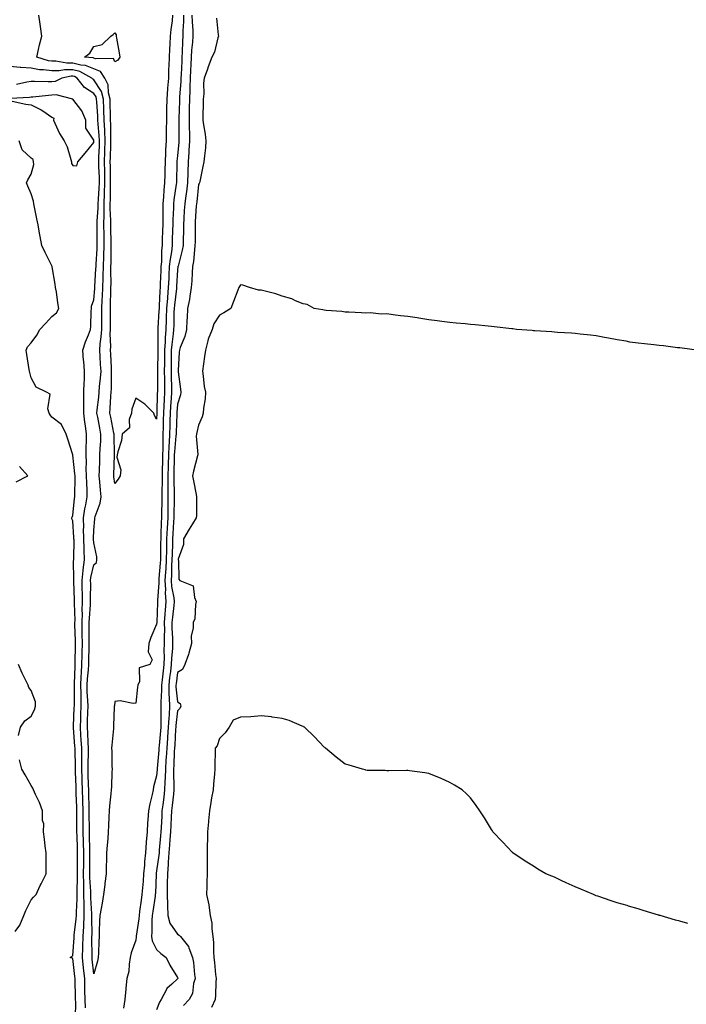
# Model space of a CAD drawing. Units: inches. Extents: x 981683 to 984323, y 7210778 to 7213418.
# Drawn here: x 983393 to 983711, y 7212330 to 7212800 of the extents above; entities that cross this region are included whole.
import ezdxf

# ---------------------------------------------------------------- set-up
doc = ezdxf.new("R2010")
doc.units = ezdxf.units.IN
doc.header["$MEASUREMENT"] = 0
doc.layers.add('Contour_98167210', color=7, linetype='Continuous', true_color=0x184707)

msp = doc.modelspace()

# ---------------------------------------------------------------- linework, layer by layer
at = {"layer": 'Contour_98167210'}
for points in [[(983438.05, 7212578.29, 3124), (983437.62, 7212581.49, 3124), (983437.57, 7212581.92, 3124), (983437.59, 7212582.37, 3124), (983437.96, 7212591.82, 3124), (983437.96, 7212592, 3124), (983437.72, 7212601.59, 3124), (983437.73, 7212601.92, 3124), (983437.65, 7212602.31, 3124), (983436.1, 7212609.97, 3124), (983435.73, 7212611.92, 3124), (983435.92, 7212614.05, 3124), (983436.22, 7212620.08, 3124), (983436.38, 7212621.92, 3124), (983436.48, 7212623.5, 3124), (983436.47, 7212630.34, 3124), (983436.56, 7212631.92, 3124), (983436.47, 7212633.5, 3124), (983436.14, 7212640.01, 3124), (983436.03, 7212641.92, 3124), (983436.15, 7212643.81, 3124), (983435.88, 7212649.75, 3124), (983436, 7212651.92, 3124), (983436, 7212653.97, 3124), (983435.97, 7212659.85, 3124), (983435.98, 7212661.92, 3124), (983436.07, 7212663.89, 3124), (983436.12, 7212669.99, 3124), (983436.2, 7212671.92, 3124), (983436.25, 7212673.72, 3124), (983436.19, 7212680.06, 3124), (983436.23, 7212681.92, 3124), (983436.29, 7212683.68, 3124), (983436.28, 7212690.14, 3124), (983436.33, 7212691.92, 3124), (983436.31, 7212693.66, 3124), (983436.13, 7212699.99, 3124), (983436.11, 7212701.92, 3124), (983436.13, 7212703.85, 3124), (983435.83, 7212709.69, 3124), (983435.85, 7212711.92, 3124), (983435.93, 7212714.03, 3124), (983435.93, 7212719.79, 3124), (983436, 7212721.92, 3124), (983435.96, 7212724.01, 3124), (983435.97, 7212729.85, 3124), (983435.92, 7212731.92, 3124), (983436, 7212733.97, 3124), (983436.16, 7212740.03, 3124), (983436.22, 7212741.92, 3124), (983436.13, 7212743.83, 3124), (983436.13, 7212749.99, 3124), (983436.02, 7212751.92, 3124), (983435.94, 7212754.03, 3124), (983435.91, 7212759.77, 3124), (983435.82, 7212761.92, 3124), (983435.01, 7212764.95, 3124), (983434.84, 7212768.72, 3124), (983433.26, 7212771.92, 3124), (983431.18, 7212775.06, 3124), (983428.05, 7212776.37, 3124), (983424.12, 7212777.99, 3124), (983421.82, 7212778.15, 3124), (983418.05, 7212779.09, 3124), (983415.2, 7212779.07, 3124), (983409.94, 7212780.03, 3124), (983408.05, 7212780.01, 3124), (983406.37, 7212780.24, 3124), (983400.86, 7212781.92, 3124), (983401.69, 7212785.55, 3124), (983402.06, 7212787.9, 3124), (983403.15, 7212791.92, 3124), (983402.64, 7212796.51, 3124), (983402.34, 7212797.62, 3124), (983401.7, 7212801.92, 3124)], [(983470.92, 7212801.92, 3125), (983470.95, 7212799.03, 3125), (983470.6, 7212794.46, 3125), (983470.62, 7212791.92, 3125), (983470.43, 7212789.54, 3125), (983470.26, 7212784.13, 3125), (983470.1, 7212781.92, 3125), (983470.01, 7212779.97, 3125), (983469.74, 7212773.62, 3125), (983469.67, 7212771.92, 3125), (983469.61, 7212770.36, 3125), (983469.04, 7212762.92, 3125), (983469, 7212761.92, 3125), (983468.98, 7212760.98, 3125), (983468.69, 7212752.56, 3125), (983468.68, 7212751.92, 3125), (983468.69, 7212751.28, 3125), (983468.69, 7212742.56, 3125), (983468.71, 7212741.92, 3125), (983468.67, 7212741.3, 3125), (983468.05, 7212734.77, 3125), (983467.77, 7212732.19, 3125), (983467.76, 7212731.92, 3125), (983467.75, 7212731.63, 3125), (983467.52, 7212722.45, 3125), (983467.51, 7212721.92, 3125), (983467.44, 7212721.31, 3125), (983466.24, 7212713.72, 3125), (983466.07, 7212711.92, 3125), (983466.04, 7212709.91, 3125), (983465.76, 7212704.21, 3125), (983465.73, 7212701.92, 3125), (983465.66, 7212699.54, 3125), (983465.52, 7212694.46, 3125), (983465.44, 7212691.92, 3125), (983465.11, 7212688.99, 3125), (983464.47, 7212685.51, 3125), (983464.11, 7212681.92, 3125), (983463.92, 7212677.78, 3125), (983463.82, 7212676.16, 3125), (983463.62, 7212671.92, 3125), (983463.23, 7212667.1, 3125), (983463.19, 7212666.78, 3125), (983462.82, 7212661.92, 3125), (983462.62, 7212657.35, 3125), (983462.56, 7212656.43, 3125), (983462.37, 7212651.92, 3125), (983462.06, 7212647.9, 3125), (983462.07, 7212645.94, 3125), (983461.82, 7212641.92, 3125), (983461.77, 7212638.19, 3125), (983461.74, 7212635.61, 3125), (983461.7, 7212631.92, 3125), (983461.75, 7212628.21, 3125), (983461.73, 7212625.59, 3125), (983461.79, 7212621.92, 3125), (983461.58, 7212618.38, 3125), (983461.49, 7212615.36, 3125), (983461.29, 7212611.92, 3125), (983461.2, 7212608.78, 3125), (983461.15, 7212605.01, 3125), (983461.06, 7212601.92, 3125), (983460.94, 7212599.03, 3125), (983461.02, 7212594.89, 3125), (983460.91, 7212591.92, 3125), (983460.83, 7212589.13, 3125), (983460.7, 7212584.56, 3125), (983460.62, 7212581.92, 3125), (983460.63, 7212579.34, 3125), (983460.5, 7212574.38, 3125), (983460.51, 7212571.92, 3125), (983460.48, 7212569.5, 3125), (983460.41, 7212564.28, 3125), (983460.37, 7212561.92, 3125), (983460.26, 7212559.71, 3125), (983460.1, 7212553.97, 3125), (983459.99, 7212551.92, 3125), (983459.95, 7212550.03, 3125), (983459.91, 7212543.78, 3125), (983459.87, 7212541.92, 3125), (983459.79, 7212540.18, 3125), (983459.08, 7212532.94, 3125), (983459.03, 7212531.92, 3125), (983459.08, 7212530.88, 3125), (983458.48, 7212522.35, 3125), (983458.51, 7212521.92, 3125), (983458.48, 7212521.49, 3125), (983458.09, 7212511.96, 3125), (983458.08, 7212511.92, 3125), (983458.08, 7212511.88, 3125), (983458.05, 7212511.08, 3125), (983455.29, 7212504.67, 3125), (983454.36, 7212501.92, 3125), (983453.96, 7212497.84, 3125), (983455.94, 7212494.03, 3125), (983454.84, 7212491.92, 3125), (983449.71, 7212490.26, 3125), (983449.92, 7212483.8, 3125), (983449.14, 7212481.92, 3125), (983448.89, 7212481.08, 3125), (983448.05, 7212473.38, 3125), (983446.82, 7212473.15, 3125), (983440.59, 7212474.46, 3125), (983438.05, 7212474.21, 3125), (983437.84, 7212472.13, 3125), (983437.8, 7212471.92, 3125), (983437.81, 7212471.67, 3125), (983437.43, 7212462.53, 3125), (983437.46, 7212461.92, 3125), (983437.39, 7212461.26, 3125), (983436.69, 7212453.27, 3125), (983436.54, 7212451.92, 3125), (983436.63, 7212450.49, 3125), (983436.65, 7212443.33, 3125), (983436.73, 7212441.92, 3125), (983436.63, 7212440.51, 3125), (983436.5, 7212433.48, 3125), (983436.37, 7212431.92, 3125), (983436.23, 7212430.1, 3125), (983435.61, 7212424.36, 3125), (983435.42, 7212421.92, 3125), (983435.28, 7212419.15, 3125), (983435.12, 7212414.85, 3125), (983434.95, 7212411.92, 3125), (983434.67, 7212408.54, 3125), (983434.38, 7212405.59, 3125), (983434.09, 7212401.92, 3125), (983434.03, 7212397.9, 3125), (983433.93, 7212396.04, 3125), (983433.88, 7212391.92, 3125), (983433.36, 7212387.23, 3125), (983433.33, 7212386.65, 3125), (983432.74, 7212381.92, 3125), (983432.07, 7212377.9, 3125), (983431.49, 7212375.36, 3125), (983430.84, 7212371.92, 3125), (983430.78, 7212369.19, 3125), (983430.6, 7212364.48, 3125), (983430.54, 7212361.92, 3125), (983430.44, 7212359.54, 3125), (983430.24, 7212354.11, 3125), (983430.14, 7212351.92, 3125), (983429.77, 7212350.2, 3125), (983428.05, 7212344.15, 3125)], [(983465.7, 7212801.92, 3124), (983465.4, 7212799.26, 3124), (983464.81, 7212795.16, 3124), (983464.48, 7212791.92, 3124), (983464.34, 7212788.21, 3124), (983464.2, 7212785.77, 3124), (983464.06, 7212781.92, 3124), (983463.9, 7212777.78, 3124), (983463.79, 7212776.18, 3124), (983463.64, 7212771.92, 3124), (983463.26, 7212767.13, 3124), (983463.22, 7212766.74, 3124), (983462.86, 7212761.92, 3124), (983462.79, 7212757.19, 3124), (983462.79, 7212756.67, 3124), (983462.71, 7212751.92, 3124), (983462.65, 7212747.33, 3124), (983462.63, 7212746.49, 3124), (983462.56, 7212741.92, 3124), (983462.34, 7212737.62, 3124), (983462.36, 7212736.22, 3124), (983462.15, 7212731.92, 3124), (983462.04, 7212727.92, 3124), (983461.99, 7212725.85, 3124), (983461.88, 7212721.92, 3124), (983461.51, 7212718.46, 3124), (983461.36, 7212715.22, 3124), (983461.04, 7212711.92, 3124), (983460.99, 7212708.99, 3124), (983461.03, 7212704.89, 3124), (983460.98, 7212701.92, 3124), (983460.89, 7212699.07, 3124), (983460.76, 7212694.63, 3124), (983460.69, 7212691.92, 3124), (983460.41, 7212689.56, 3124), (983460.31, 7212684.17, 3124), (983460.08, 7212681.92, 3124), (983459.99, 7212679.99, 3124), (983459.77, 7212673.64, 3124), (983459.69, 7212671.92, 3124), (983459.56, 7212670.4, 3124), (983459.32, 7212663.19, 3124), (983459.22, 7212661.92, 3124), (983459.17, 7212660.79, 3124), (983458.63, 7212652.49, 3124), (983458.6, 7212651.92, 3124), (983458.56, 7212651.41, 3124), (983458.62, 7212642.49, 3124), (983458.58, 7212641.92, 3124), (983458.58, 7212641.39, 3124), (983458.49, 7212632.35, 3124), (983458.48, 7212631.92, 3124), (983458.49, 7212631.49, 3124), (983458.39, 7212622.27, 3124), (983458.4, 7212621.92, 3124), (983458.38, 7212621.59, 3124), (983458.1, 7212611.96, 3124), (983458.1, 7212611.88, 3124), (983458.05, 7212609.07, 3124), (983456.98, 7212610.85, 3124), (983456.76, 7212611.92, 3124), (983452.37, 7212616.24, 3124), (983448.05, 7212619.01, 3124), (983446.13, 7212613.85, 3124), (983446.02, 7212611.92, 3124), (983444.97, 7212608.85, 3124), (983445.04, 7212604.93, 3124), (983441.64, 7212601.92, 3124), (983441.2, 7212598.78, 3124), (983439.54, 7212593.42, 3124), (983439.26, 7212591.92, 3124), (983439.05, 7212590.92, 3124), (983440.9, 7212584.77, 3124), (983440.66, 7212581.92, 3124), (983439.61, 7212580.36, 3124), (983438.05, 7212578.29, 3124)], [(983474.92, 7212801.92, 3126), (983474.95, 7212798.81, 3126), (983475.35, 7212794.62, 3126), (983475.38, 7212791.92, 3126), (983475.15, 7212789.03, 3126), (983474.71, 7212785.26, 3126), (983474.48, 7212781.92, 3126), (983474.31, 7212778.19, 3126), (983474.2, 7212775.77, 3126), (983474.03, 7212771.92, 3126), (983473.88, 7212767.74, 3126), (983473.88, 7212766.1, 3126), (983473.71, 7212761.92, 3126), (983473.64, 7212757.51, 3126), (983473.63, 7212756.33, 3126), (983473.54, 7212751.92, 3126), (983473.62, 7212747.49, 3126), (983473.67, 7212746.31, 3126), (983473.74, 7212741.92, 3126), (983473.47, 7212737.35, 3126), (983473.45, 7212736.53, 3126), (983473.16, 7212731.92, 3126), (983473, 7212726.98, 3126), (983472.99, 7212726.86, 3126), (983472.84, 7212721.92, 3126), (983472.29, 7212717.68, 3126), (983472, 7212715.87, 3126), (983471.46, 7212711.92, 3126), (983471.26, 7212708.7, 3126), (983471.06, 7212704.93, 3126), (983470.89, 7212701.92, 3126), (983470.84, 7212699.13, 3126), (983470.69, 7212694.56, 3126), (983470.65, 7212691.92, 3126), (983470.3, 7212689.67, 3126), (983468.26, 7212682.13, 3126), (983468.23, 7212681.92, 3126), (983468.21, 7212681.76, 3126), (983468.05, 7212680.32, 3126), (983467.57, 7212672.39, 3126), (983467.55, 7212671.92, 3126), (983467.5, 7212671.37, 3126), (983466.53, 7212663.44, 3126), (983466.41, 7212661.92, 3126), (983466.34, 7212660.2, 3126), (983466.2, 7212653.76, 3126), (983466.13, 7212651.92, 3126), (983465.97, 7212649.85, 3126), (983465.24, 7212644.73, 3126), (983465.06, 7212641.92, 3126), (983465.02, 7212638.89, 3126), (983464.95, 7212635.01, 3126), (983464.92, 7212631.92, 3126), (983464.96, 7212628.83, 3126), (983465.13, 7212624.85, 3126), (983465.17, 7212621.92, 3126), (983464.99, 7212618.85, 3126), (983464.68, 7212615.28, 3126), (983464.5, 7212611.92, 3126), (983464.39, 7212608.27, 3126), (983464.28, 7212605.69, 3126), (983464.17, 7212601.92, 3126), (983464.02, 7212597.88, 3126), (983463.85, 7212596.12, 3126), (983463.7, 7212591.92, 3126), (983463.58, 7212587.45, 3126), (983463.55, 7212586.41, 3126), (983463.43, 7212581.92, 3126), (983463.43, 7212577.31, 3126), (983463.46, 7212576.51, 3126), (983463.47, 7212571.92, 3126), (983463.4, 7212567.27, 3126), (983463.39, 7212566.57, 3126), (983463.33, 7212561.92, 3126), (983463.07, 7212556.94, 3126), (983463.07, 7212556.9, 3126), (983462.82, 7212551.92, 3126), (983462.71, 7212547.25, 3126), (983462.71, 7212546.57, 3126), (983462.6, 7212541.92, 3126), (983462.41, 7212537.56, 3126), (983462.26, 7212536.14, 3126), (983462.04, 7212531.92, 3126), (983462.27, 7212527.7, 3126), (983462.16, 7212526.02, 3126), (983462.44, 7212521.92, 3126), (983462.1, 7212517.86, 3126), (983462.02, 7212515.9, 3126), (983461.72, 7212511.92, 3126), (983461.74, 7212508.23, 3126), (983461.62, 7212505.49, 3126), (983461.64, 7212501.92, 3126), (983461.54, 7212498.44, 3126), (983461.62, 7212495.49, 3126), (983461.52, 7212491.92, 3126), (983461.15, 7212488.83, 3126), (983460.69, 7212484.56, 3126), (983460.37, 7212481.92, 3126), (983460.42, 7212479.54, 3126), (983460.05, 7212473.91, 3126), (983460.1, 7212471.92, 3126), (983459.99, 7212469.97, 3126), (983460.09, 7212463.97, 3126), (983460, 7212461.92, 3126), (983459.87, 7212460.1, 3126), (983459.24, 7212453.11, 3126), (983459.14, 7212451.92, 3126), (983459.09, 7212450.88, 3126), (983458.36, 7212442.23, 3126), (983458.34, 7212441.92, 3126), (983458.33, 7212441.63, 3126), (983458.05, 7212438.68, 3126), (983456.63, 7212433.35, 3126), (983456.43, 7212431.92, 3126), (983455.97, 7212429.83, 3126), (983454.73, 7212425.24, 3126), (983454.09, 7212421.92, 3126), (983453.85, 7212417.72, 3126), (983453.69, 7212416.28, 3126), (983453.48, 7212411.92, 3126), (983453.1, 7212406.96, 3126), (983453.08, 7212406.88, 3126), (983452.75, 7212401.92, 3126), (983452.26, 7212397.72, 3126), (983452.21, 7212396.08, 3126), (983451.79, 7212391.92, 3126), (983451.57, 7212388.4, 3126), (983451.25, 7212385.12, 3126), (983451.04, 7212381.92, 3126), (983450.67, 7212379.3, 3126), (983449.93, 7212373.8, 3126), (983449.66, 7212371.92, 3126), (983449.56, 7212370.42, 3126), (983448.26, 7212362.13, 3126), (983448.24, 7212361.92, 3126), (983448.27, 7212361.71, 3126), (983448.05, 7212360.14, 3126), (983445.87, 7212354.11, 3126), (983445.43, 7212351.92, 3126), (983444.86, 7212348.74, 3126), (983444.69, 7212345.28, 3126), (983443.85, 7212341.92, 3126), (983443.35, 7212337.23, 3126), (983443.26, 7212336.71, 3126), (983442.84, 7212331.92, 3126), (983442.23, 7212327.74, 3126)], [(983486.61, 7212800.49, 3127), (983487.37, 7212792.6, 3127), (983487.56, 7212791.92, 3127), (983487.27, 7212791.14, 3127), (983485.73, 7212784.24, 3127), (983484.37, 7212781.92, 3127), (983482.72, 7212777.25, 3127), (983482.34, 7212776.22, 3127), (983480.79, 7212771.92, 3127), (983480.5, 7212769.46, 3127), (983480.53, 7212764.4, 3127), (983480.3, 7212761.92, 3127), (983480.24, 7212759.73, 3127), (983480.11, 7212753.97, 3127), (983480.05, 7212751.92, 3127), (983480.36, 7212749.6, 3127), (983481.22, 7212745.1, 3127), (983481.61, 7212741.92, 3127), (983481.39, 7212738.58, 3127), (983480.86, 7212734.73, 3127), (983480.65, 7212731.92, 3127), (983480.19, 7212729.77, 3127), (983478.62, 7212722.49, 3127), (983478.5, 7212721.92, 3127), (983478.34, 7212721.63, 3127), (983478.05, 7212721.1, 3127), (983477.18, 7212712.78, 3127), (983477.06, 7212711.92, 3127), (983477.01, 7212710.87, 3127), (983476.53, 7212703.44, 3127), (983476.44, 7212701.92, 3127), (983476.41, 7212700.28, 3127), (983476.4, 7212693.56, 3127), (983476.37, 7212691.92, 3127), (983476.07, 7212689.95, 3127), (983475.69, 7212684.28, 3127), (983475.25, 7212681.92, 3127), (983475, 7212678.87, 3127), (983474.79, 7212675.18, 3127), (983474.51, 7212671.92, 3127), (983473.83, 7212667.7, 3127), (983473.7, 7212666.26, 3127), (983472.87, 7212661.92, 3127), (983472.57, 7212657.41, 3127), (983472.52, 7212656.39, 3127), (983472.24, 7212651.92, 3127), (983471.52, 7212648.46, 3127), (983469.35, 7212643.23, 3127), (983468.97, 7212641.92, 3127), (983468.89, 7212641.08, 3127), (983468.39, 7212632.25, 3127), (983468.36, 7212631.92, 3127), (983468.39, 7212631.57, 3127), (983469.5, 7212623.37, 3127), (983469.63, 7212621.92, 3127), (983469.38, 7212620.59, 3127), (983468.05, 7212616.16, 3127), (983467.72, 7212612.25, 3127), (983467.7, 7212611.92, 3127), (983467.69, 7212611.55, 3127), (983467.32, 7212602.66, 3127), (983467.3, 7212601.92, 3127), (983467.27, 7212601.14, 3127), (983466.55, 7212593.42, 3127), (983466.5, 7212591.92, 3127), (983466.45, 7212590.32, 3127), (983466.28, 7212583.7, 3127), (983466.23, 7212581.92, 3127), (983466.23, 7212580.1, 3127), (983466.42, 7212573.54, 3127), (983466.43, 7212571.92, 3127), (983466.4, 7212570.28, 3127), (983466.31, 7212563.66, 3127), (983466.28, 7212561.92, 3127), (983466.18, 7212560.06, 3127), (983465.75, 7212554.22, 3127), (983465.63, 7212551.92, 3127), (983465.58, 7212549.44, 3127), (983465.39, 7212544.58, 3127), (983465.34, 7212541.92, 3127), (983465.21, 7212539.07, 3127), (983465.21, 7212534.75, 3127), (983465.06, 7212531.92, 3127), (983465.22, 7212529.09, 3127), (983466.25, 7212523.72, 3127), (983466.38, 7212521.92, 3127), (983466.22, 7212520.1, 3127), (983465.55, 7212514.42, 3127), (983465.35, 7212511.92, 3127), (983465.37, 7212509.24, 3127), (983465.62, 7212504.36, 3127), (983465.63, 7212501.92, 3127), (983465.55, 7212499.42, 3127), (983465.13, 7212494.83, 3127), (983465.05, 7212491.92, 3127), (983464.63, 7212488.5, 3127), (983464.26, 7212485.71, 3127), (983463.81, 7212481.92, 3127), (983463.9, 7212477.76, 3127), (983464.1, 7212475.87, 3127), (983464.21, 7212471.92, 3127), (983464, 7212467.86, 3127), (983463.8, 7212466.18, 3127), (983463.6, 7212461.92, 3127), (983463.25, 7212457.12, 3127), (983463.23, 7212456.74, 3127), (983462.86, 7212451.92, 3127), (983462.59, 7212447.39, 3127), (983462.5, 7212446.37, 3127), (983462.23, 7212441.92, 3127), (983462.12, 7212437.86, 3127), (983461.92, 7212435.79, 3127), (983461.81, 7212431.92, 3127), (983461.42, 7212428.54, 3127), (983460.95, 7212424.83, 3127), (983460.61, 7212421.92, 3127), (983460.49, 7212419.48, 3127), (983460.2, 7212414.07, 3127), (983460.09, 7212411.92, 3127), (983459.93, 7212410.05, 3127), (983459.32, 7212403.19, 3127), (983459.21, 7212401.92, 3127), (983459.13, 7212400.83, 3127), (983458.05, 7212393.33, 3127), (983457.83, 7212392.13, 3127), (983457.81, 7212391.92, 3127), (983457.79, 7212391.67, 3127), (983457.43, 7212382.53, 3127), (983457.4, 7212381.92, 3127), (983457.29, 7212381.16, 3127), (983456.17, 7212373.8, 3127), (983455.91, 7212371.92, 3127), (983455.75, 7212369.62, 3127), (983455.79, 7212364.19, 3127), (983455.61, 7212361.92, 3127), (983455.92, 7212359.79, 3127), (983458.05, 7212355.79, 3127), (983460, 7212353.87, 3127), (983462.55, 7212351.92, 3127), (983464.42, 7212348.29, 3127), (983468.05, 7212342.39, 3127), (983468.14, 7212342.02, 3127), (983468.16, 7212341.92, 3127), (983468.13, 7212341.84, 3127), (983468.05, 7212341.72, 3127), (983465.23, 7212339.09, 3127), (983462.93, 7212337.04, 3127), (983462.8, 7212336.67, 3127), (983460.21, 7212331.92, 3127), (983459.46, 7212330.51, 3127), (983458.05, 7212326.9, 3127)], [(983428.05, 7212344.15, 3125), (983427.32, 7212351.18, 3125), (983427.24, 7212351.92, 3125), (983427.26, 7212352.72, 3125), (983427.14, 7212361, 3125), (983427.16, 7212361.92, 3125), (983427.22, 7212362.76, 3125), (983427.11, 7212370.98, 3125), (983427.16, 7212371.92, 3125), (983427.15, 7212372.82, 3125), (983426.59, 7212380.47, 3125), (983426.59, 7212381.92, 3125), (983426.57, 7212383.4, 3125), (983426.17, 7212390.05, 3125), (983426.15, 7212391.92, 3125), (983426.16, 7212393.81, 3125), (983426.19, 7212400.06, 3125), (983426.2, 7212401.92, 3125), (983426.17, 7212403.8, 3125), (983426.05, 7212409.93, 3125), (983426.01, 7212411.92, 3125), (983425.98, 7212413.99, 3125), (983425.85, 7212419.71, 3125), (983425.82, 7212421.92, 3125), (983425.77, 7212424.21, 3125), (983425.71, 7212429.58, 3125), (983425.65, 7212431.92, 3125), (983425.56, 7212434.42, 3125), (983425.37, 7212439.24, 3125), (983425.28, 7212441.92, 3125), (983425.29, 7212444.67, 3125), (983425.46, 7212449.34, 3125), (983425.47, 7212451.92, 3125), (983425.33, 7212454.65, 3125), (983425.13, 7212458.99, 3125), (983424.96, 7212461.92, 3125), (983425.07, 7212464.91, 3125), (983425.22, 7212469.09, 3125), (983425.33, 7212471.92, 3125), (983425.24, 7212474.73, 3125), (983424.94, 7212478.81, 3125), (983424.85, 7212481.92, 3125), (983425.02, 7212484.95, 3125), (983425.42, 7212489.3, 3125), (983425.59, 7212491.92, 3125), (983425.65, 7212494.32, 3125), (983425.79, 7212499.65, 3125), (983425.84, 7212501.92, 3125), (983425.81, 7212504.15, 3125), (983425.89, 7212509.77, 3125), (983425.86, 7212511.92, 3125), (983425.92, 7212514.05, 3125), (983426.45, 7212520.32, 3125), (983426.5, 7212521.92, 3125), (983426.47, 7212523.5, 3125), (983426.54, 7212530.42, 3125), (983426.51, 7212531.92, 3125), (983426.65, 7212533.33, 3125), (983428.05, 7212539.4, 3125), (983429.33, 7212540.63, 3125), (983429.55, 7212541.92, 3125), (983429.43, 7212543.31, 3125), (983428.05, 7212549.93, 3125), (983427.9, 7212551.78, 3125), (983427.9, 7212551.92, 3125), (983427.9, 7212552.08, 3125), (983428.05, 7212556.08, 3125), (983428.58, 7212561.39, 3125), (983428.58, 7212561.92, 3125), (983428.71, 7212562.58, 3125), (983431.13, 7212568.85, 3125), (983431.53, 7212571.92, 3125), (983431.19, 7212575.06, 3125), (983430.9, 7212579.07, 3125), (983430.61, 7212581.92, 3125), (983430.72, 7212584.58, 3125), (983430.88, 7212589.09, 3125), (983430.99, 7212591.92, 3125), (983431.07, 7212594.95, 3125), (983431.36, 7212598.6, 3125), (983431.45, 7212601.92, 3125), (983430.89, 7212604.77, 3125), (983429.9, 7212610.06, 3125), (983429.54, 7212611.92, 3125), (983429.69, 7212613.56, 3125), (983430.43, 7212619.54, 3125), (983430.63, 7212621.92, 3125), (983430.8, 7212624.67, 3125), (983431.29, 7212628.68, 3125), (983431.47, 7212631.92, 3125), (983431.29, 7212635.16, 3125), (983431.06, 7212638.91, 3125), (983430.89, 7212641.92, 3125), (983431.08, 7212644.95, 3125), (983431.61, 7212648.35, 3125), (983431.8, 7212651.92, 3125), (983431.8, 7212655.67, 3125), (983431.82, 7212658.15, 3125), (983431.83, 7212661.92, 3125), (983432.02, 7212665.88, 3125), (983432.19, 7212667.78, 3125), (983432.38, 7212671.92, 3125), (983432.49, 7212676.35, 3125), (983432.56, 7212677.41, 3125), (983432.67, 7212681.92, 3125), (983432.83, 7212686.71, 3125), (983432.85, 7212687.12, 3125), (983433.01, 7212691.92, 3125), (983432.95, 7212696.82, 3125), (983432.95, 7212697.02, 3125), (983432.89, 7212701.92, 3125), (983432.94, 7212706.82, 3125), (983432.96, 7212707.02, 3125), (983433, 7212711.92, 3125), (983433.2, 7212716.78, 3125), (983433.2, 7212717.06, 3125), (983433.37, 7212721.92, 3125), (983433.27, 7212726.71, 3125), (983433.27, 7212727.13, 3125), (983433.17, 7212731.92, 3125), (983433.33, 7212736.65, 3125), (983433.34, 7212737.21, 3125), (983433.51, 7212741.92, 3125), (983433.26, 7212746.71, 3125), (983433.26, 7212747.13, 3125), (983433, 7212751.92, 3125), (983432.83, 7212756.71, 3125), (983432.8, 7212757.17, 3125), (983432.61, 7212761.92, 3125), (983431.64, 7212765.51, 3125), (983428.05, 7212771.08, 3125), (983427.54, 7212771.41, 3125), (983427.14, 7212771.92, 3125), (983421.28, 7212775.14, 3125), (983418.05, 7212775.96, 3125), (983414.05, 7212775.92, 3125), (983411.53, 7212775.4, 3125), (983408.05, 7212775.34, 3125), (983404.05, 7212775.92, 3125), (983402.09, 7212775.96, 3125), (983398.05, 7212776.74, 3125), (983393.11, 7212776.98, 3125), (983392.92, 7212777.06, 3125), (983388.05, 7212777.53, 3125)], [(983424.04, 7212327.92, 3126), (983423.93, 7212331.92, 3126), (983423.82, 7212336.16, 3126), (983423.78, 7212337.64, 3126), (983423.67, 7212341.92, 3126), (983423.16, 7212346.82, 3126), (983423.14, 7212347, 3126), (983422.61, 7212351.92, 3126), (983422.73, 7212356.61, 3126), (983422.77, 7212357.19, 3126), (983422.88, 7212361.92, 3126), (983423.2, 7212366.76, 3126), (983423.2, 7212367.06, 3126), (983423.46, 7212371.92, 3126), (983423.42, 7212376.55, 3126), (983423.37, 7212377.25, 3126), (983423.33, 7212381.92, 3126), (983423.26, 7212386.72, 3126), (983423.24, 7212387.1, 3126), (983423.16, 7212391.92, 3126), (983423.19, 7212396.78, 3126), (983423.19, 7212397.06, 3126), (983423.22, 7212401.92, 3126), (983423.11, 7212406.86, 3126), (983423.11, 7212406.98, 3126), (983422.99, 7212411.92, 3126), (983422.94, 7212416.8, 3126), (983422.94, 7212417.04, 3126), (983422.88, 7212421.92, 3126), (983422.78, 7212426.65, 3126), (983422.76, 7212427.21, 3126), (983422.64, 7212431.92, 3126), (983422.48, 7212436.35, 3126), (983422.44, 7212437.53, 3126), (983422.29, 7212441.92, 3126), (983422.31, 7212446.18, 3126), (983422.26, 7212447.72, 3126), (983422.27, 7212451.92, 3126), (983422.04, 7212455.92, 3126), (983421.9, 7212458.07, 3126), (983421.67, 7212461.92, 3126), (983421.81, 7212465.69, 3126), (983421.91, 7212468.07, 3126), (983422.04, 7212471.92, 3126), (983421.93, 7212475.79, 3126), (983421.96, 7212478.01, 3126), (983421.84, 7212481.92, 3126), (983422.07, 7212485.94, 3126), (983422.12, 7212487.84, 3126), (983422.38, 7212491.92, 3126), (983422.48, 7212496.35, 3126), (983422.5, 7212497.47, 3126), (983422.6, 7212501.92, 3126), (983422.54, 7212506.41, 3126), (983422.5, 7212507.47, 3126), (983422.44, 7212511.92, 3126), (983422.56, 7212516.43, 3126), (983422.54, 7212517.43, 3126), (983422.67, 7212521.92, 3126), (983422.59, 7212526.47, 3126), (983422.55, 7212527.43, 3126), (983422.46, 7212531.92, 3126), (983422.95, 7212536.82, 3126), (983422.95, 7212537.02, 3126), (983423.58, 7212541.92, 3126), (983423.43, 7212546.55, 3126), (983423.37, 7212547.23, 3126), (983423.24, 7212551.92, 3126), (983423.18, 7212556.8, 3126), (983423.19, 7212557.06, 3126), (983423.12, 7212561.92, 3126), (983423.78, 7212566.2, 3126), (983424.23, 7212568.09, 3126), (983424.92, 7212571.92, 3126), (983424.84, 7212575.12, 3126), (983424.64, 7212578.52, 3126), (983424.57, 7212581.92, 3126), (983424.44, 7212585.53, 3126), (983424.53, 7212588.4, 3126), (983424.38, 7212591.92, 3126), (983424.37, 7212595.59, 3126), (983424.61, 7212598.48, 3126), (983424.6, 7212601.92, 3126), (983424.09, 7212605.88, 3126), (983423.73, 7212607.6, 3126), (983423.26, 7212611.92, 3126), (983423.26, 7212616.71, 3126), (983423.33, 7212617.19, 3126), (983423.33, 7212621.92, 3126), (983423.36, 7212626.61, 3126), (983423.56, 7212627.43, 3126), (983423.6, 7212631.92, 3126), (983423.23, 7212636.74, 3126), (983423.18, 7212637.06, 3126), (983422.86, 7212641.92, 3126), (983423.99, 7212645.98, 3126), (983425.51, 7212649.38, 3126), (983426.43, 7212651.92, 3126), (983426.6, 7212653.37, 3126), (983426.79, 7212660.65, 3126), (983426.92, 7212661.92, 3126), (983426.99, 7212662.97, 3126), (983428.05, 7212666.02, 3126), (983428.52, 7212671.45, 3126), (983428.54, 7212671.92, 3126), (983428.56, 7212672.43, 3126), (983429.08, 7212680.88, 3126), (983429.1, 7212681.92, 3126), (983429.13, 7212683.01, 3126), (983429.63, 7212690.34, 3126), (983429.68, 7212691.92, 3126), (983429.66, 7212693.54, 3126), (983429.7, 7212700.28, 3126), (983429.68, 7212701.92, 3126), (983429.7, 7212703.56, 3126), (983430.14, 7212709.83, 3126), (983430.16, 7212711.92, 3126), (983430.25, 7212714.11, 3126), (983430.65, 7212719.32, 3126), (983430.75, 7212721.92, 3126), (983430.69, 7212724.56, 3126), (983430.46, 7212729.52, 3126), (983430.4, 7212731.92, 3126), (983430.49, 7212734.36, 3126), (983430.71, 7212739.26, 3126), (983430.79, 7212741.92, 3126), (983430.67, 7212744.54, 3126), (983430.1, 7212749.87, 3126), (983429.98, 7212751.92, 3126), (983429.92, 7212753.8, 3126), (983429.45, 7212760.53, 3126), (983429.39, 7212761.92, 3126), (983429.1, 7212762.97, 3126), (983428.05, 7212764.62, 3126), (983423.62, 7212767.49, 3126), (983420.09, 7212771.92, 3126), (983418.77, 7212772.64, 3126), (983418.05, 7212772.82, 3126), (983417.15, 7212772.82, 3126), (983412.82, 7212771.92, 3126), (983409.62, 7212770.36, 3126), (983408.05, 7212770.2, 3126), (983406.27, 7212770.14, 3126), (983399.63, 7212770.34, 3126), (983398.05, 7212770.28, 3126), (983396.1, 7212769.97, 3126), (983391.13, 7212768.85, 3126)], [(983389.06, 7212760.92, 3127), (983395.61, 7212759.48, 3127), (983398.05, 7212759.22, 3127), (983402.94, 7212756.8, 3127), (983403.72, 7212756.24, 3127), (983408.05, 7212753.33, 3127), (983408.96, 7212752.84, 3127), (983408.77, 7212751.92, 3127), (983409.49, 7212750.47, 3127), (983411.66, 7212745.53, 3127), (983413.95, 7212741.92, 3127), (983415.23, 7212739.11, 3127), (983416.98, 7212732.99, 3127), (983417.37, 7212731.92, 3127), (983417.35, 7212731.22, 3127), (983418.05, 7212730.24, 3127), (983419.91, 7212730.06, 3127), (983420.33, 7212731.92, 3127), (983423.86, 7212736.1, 3127), (983428.05, 7212741.12, 3127), (983428.08, 7212741.88, 3127), (983428.09, 7212741.92, 3127), (983428.08, 7212741.96, 3127), (983428.05, 7212742.27, 3127), (983424.23, 7212748.09, 3127), (983424.25, 7212751.92, 3127), (983422.38, 7212756.26, 3127), (983418.08, 7212761.9, 3127), (983418.06, 7212761.92, 3127), (983410.01, 7212763.89, 3127), (983408.05, 7212763.72, 3127), (983406.32, 7212763.64, 3127), (983398.97, 7212762.84, 3127), (983398.05, 7212762.8, 3127), (983397.29, 7212762.68, 3127), (983388.27, 7212762.15, 3127)], [(983419.35, 7212323.21, 3127), (983419.37, 7212330.61, 3127), (983419.33, 7212331.92, 3127), (983419.3, 7212333.17, 3127), (983419.09, 7212340.88, 3127), (983419.07, 7212341.92, 3127), (983418.97, 7212342.84, 3127), (983418.05, 7212351.35, 3127), (983417.63, 7212351.51, 3127), (983416.74, 7212351.92, 3127), (983417.59, 7212352.39, 3127), (983418.05, 7212352.86, 3127), (983418.59, 7212361.37, 3127), (983418.6, 7212361.92, 3127), (983418.64, 7212362.51, 3127), (983419.67, 7212370.3, 3127), (983419.77, 7212371.92, 3127), (983419.75, 7212373.62, 3127), (983420.1, 7212379.87, 3127), (983420.09, 7212381.92, 3127), (983420.05, 7212383.93, 3127), (983420.2, 7212389.77, 3127), (983420.17, 7212391.92, 3127), (983420.18, 7212394.05, 3127), (983420.21, 7212399.75, 3127), (983420.23, 7212401.92, 3127), (983420.18, 7212404.05, 3127), (983420.02, 7212409.95, 3127), (983419.98, 7212411.92, 3127), (983419.95, 7212413.83, 3127), (983419.96, 7212420.01, 3127), (983419.94, 7212421.92, 3127), (983419.9, 7212423.78, 3127), (983419.67, 7212430.3, 3127), (983419.63, 7212431.92, 3127), (983419.57, 7212433.44, 3127), (983419.35, 7212440.63, 3127), (983419.3, 7212441.92, 3127), (983419.3, 7212443.17, 3127), (983419.07, 7212450.9, 3127), (983419.07, 7212451.92, 3127), (983419.02, 7212452.88, 3127), (983418.41, 7212461.57, 3127), (983418.39, 7212461.92, 3127), (983418.4, 7212462.27, 3127), (983418.73, 7212471.24, 3127), (983418.76, 7212471.92, 3127), (983418.74, 7212472.6, 3127), (983418.85, 7212481.12, 3127), (983418.83, 7212481.92, 3127), (983418.88, 7212482.74, 3127), (983419.1, 7212490.87, 3127), (983419.17, 7212491.92, 3127), (983419.19, 7212493.07, 3127), (983419.33, 7212500.65, 3127), (983419.35, 7212501.92, 3127), (983419.34, 7212503.21, 3127), (983419.04, 7212510.92, 3127), (983419.03, 7212511.92, 3127), (983419.06, 7212512.92, 3127), (983418.82, 7212521.14, 3127), (983418.84, 7212521.92, 3127), (983418.83, 7212522.7, 3127), (983418.43, 7212531.55, 3127), (983418.42, 7212531.92, 3127), (983418.46, 7212532.33, 3127), (983418.4, 7212541.57, 3127), (983418.44, 7212541.92, 3127), (983418.43, 7212542.31, 3127), (983418.59, 7212551.39, 3127), (983418.57, 7212551.92, 3127), (983418.56, 7212552.43, 3127), (983418.05, 7212560.4, 3127), (983417.52, 7212561.39, 3127), (983417.53, 7212561.92, 3127), (983417.72, 7212562.25, 3127), (983418.05, 7212563.03, 3127), (983418.85, 7212571.12, 3127), (983419, 7212571.92, 3127), (983418.98, 7212572.84, 3127), (983419.09, 7212580.87, 3127), (983419.08, 7212581.92, 3127), (983419.04, 7212582.92, 3127), (983418.05, 7212591.86, 3127), (983418.03, 7212591.9, 3127), (983418.03, 7212591.92, 3127), (983418.01, 7212591.96, 3127), (983415.66, 7212599.54, 3127), (983414.76, 7212601.92, 3127), (983412.59, 7212606.47, 3127), (983408.05, 7212609.99, 3127), (983407.21, 7212611.08, 3127), (983406.66, 7212611.92, 3127), (983406.02, 7212613.95, 3127), (983407.12, 7212621, 3127), (983405.51, 7212621.92, 3127), (983400.49, 7212624.36, 3127), (983398.05, 7212628.78, 3127), (983397.51, 7212631.39, 3127), (983397.37, 7212631.92, 3127), (983397.22, 7212632.74, 3127), (983396.1, 7212639.97, 3127), (983395.75, 7212641.92, 3127), (983396.39, 7212643.58, 3127), (983398.05, 7212645.47, 3127), (983400.86, 7212649.11, 3127), (983402.19, 7212651.92, 3127), (983405.14, 7212654.83, 3127), (983408.05, 7212657.99, 3127), (983410.14, 7212659.83, 3127), (983411.33, 7212661.92, 3127), (983410.8, 7212664.67, 3127), (983410.14, 7212669.83, 3127), (983409.79, 7212671.92, 3127), (983409.57, 7212673.44, 3127), (983408.2, 7212681.78, 3127), (983408.18, 7212681.92, 3127), (983408.15, 7212682.02, 3127), (983408.05, 7212682.23, 3127), (983404.8, 7212688.66, 3127), (983403.25, 7212691.92, 3127), (983402.46, 7212696.33, 3127), (983402.16, 7212697.82, 3127), (983401.39, 7212701.92, 3127), (983400.88, 7212704.75, 3127), (983399.75, 7212710.22, 3127), (983399.42, 7212711.92, 3127), (983399.24, 7212713.11, 3127), (983398.05, 7212716.63, 3127), (983396.5, 7212720.38, 3127), (983395.89, 7212721.92, 3127), (983396.56, 7212723.42, 3127), (983398.05, 7212725.98, 3127), (983399.38, 7212730.59, 3127), (983399.23, 7212731.92, 3127), (983399.12, 7212732.99, 3127), (983398.05, 7212733.76, 3127), (983393.86, 7212737.74, 3127), (983392.32, 7212741.92, 3127)], [(983716.17, 7212641.92, 3128), (983709.04, 7212642.9, 3128), (983708.05, 7212643.03, 3128), (983706.81, 7212643.15, 3128), (983700.12, 7212643.99, 3128), (983698.05, 7212644.21, 3128), (983695.5, 7212644.46, 3128), (983691.09, 7212644.97, 3128), (983688.05, 7212645.28, 3128), (983684.08, 7212645.88, 3128), (983682.35, 7212646.22, 3128), (983678.05, 7212646.86, 3128), (983673.88, 7212647.76, 3128), (983671.96, 7212648.01, 3128), (983668.05, 7212648.76, 3128), (983665.29, 7212649.15, 3128), (983660.34, 7212649.63, 3128), (983658.05, 7212649.93, 3128), (983656.19, 7212650.06, 3128), (983649.48, 7212650.49, 3128), (983648.05, 7212650.59, 3128), (983646.82, 7212650.69, 3128), (983638.78, 7212651.18, 3128), (983638.05, 7212651.24, 3128), (983637.42, 7212651.3, 3128), (983629.96, 7212651.92, 3128), (983628.27, 7212652.15, 3128), (983628.05, 7212652.17, 3128), (983627.77, 7212652.21, 3128), (983619.31, 7212653.19, 3128), (983618.05, 7212653.33, 3128), (983616.5, 7212653.48, 3128), (983610.18, 7212654.05, 3128), (983608.05, 7212654.26, 3128), (983605.45, 7212654.52, 3128), (983601.07, 7212654.93, 3128), (983598.05, 7212655.24, 3128), (983594.24, 7212655.73, 3128), (983592.13, 7212656, 3128), (983588.05, 7212656.53, 3128), (983583.38, 7212657.25, 3128), (983582.59, 7212657.39, 3128), (983578.05, 7212658.09, 3128), (983574.59, 7212658.46, 3128), (983571.03, 7212658.93, 3128), (983568.05, 7212659.28, 3128), (983565.33, 7212659.19, 3128), (983560.17, 7212659.81, 3128), (983558.05, 7212659.71, 3128), (983555.92, 7212659.79, 3128), (983549.83, 7212660.14, 3128), (983548.05, 7212660.2, 3128), (983546.52, 7212660.38, 3128), (983538.99, 7212660.98, 3128), (983538.05, 7212661.08, 3128), (983537.4, 7212661.28, 3128), (983533.28, 7212661.92, 3128), (983529.9, 7212663.76, 3128), (983528.05, 7212664.19, 3128), (983524.39, 7212665.59, 3128), (983522.59, 7212666.47, 3128), (983518.05, 7212667.76, 3128), (983514.97, 7212668.83, 3128), (983509.86, 7212670.1, 3128), (983508.05, 7212670.67, 3128), (983506.76, 7212670.63, 3128), (983502.49, 7212671.92, 3128), (983499.15, 7212673.03, 3128), (983498.05, 7212673.13, 3128), (983497.59, 7212672.39, 3128), (983497.29, 7212671.92, 3128), (983496.81, 7212670.69, 3128), (983494.74, 7212665.22, 3128), (983493.45, 7212661.92, 3128), (983490.08, 7212659.89, 3128), (983488.05, 7212658.72, 3128), (983485.44, 7212654.52, 3128), (983484.52, 7212651.92, 3128), (983482.65, 7212647.31, 3128), (983482.54, 7212646.41, 3128), (983481.34, 7212641.92, 3128), (983480.94, 7212639.03, 3128), (983479.92, 7212631.92, 3128), (983480.35, 7212629.62, 3128), (983480.8, 7212624.67, 3128), (983481.47, 7212621.92, 3128), (983481.2, 7212618.78, 3128), (983480.44, 7212614.3, 3128), (983480.2, 7212611.92, 3128), (983479.75, 7212610.22, 3128), (983478.05, 7212606.12, 3128), (983477.27, 7212602.7, 3128), (983477.12, 7212601.92, 3128), (983476.96, 7212600.83, 3128), (983477.78, 7212592.19, 3128), (983477.7, 7212591.92, 3128), (983477.6, 7212591.47, 3128), (983475.73, 7212584.24, 3128), (983475.23, 7212581.92, 3128), (983475.7, 7212579.56, 3128), (983476.92, 7212573.05, 3128), (983477.13, 7212571.92, 3128), (983477.08, 7212570.96, 3128), (983477.02, 7212562.96, 3128), (983476.97, 7212561.92, 3128), (983475.22, 7212559.09, 3128), (983473.54, 7212556.43, 3128), (983470.95, 7212551.92, 3128), (983470.88, 7212549.09, 3128), (983468.33, 7212542.21, 3128), (983468.32, 7212541.92, 3128), (983468.43, 7212541.53, 3128), (983468.73, 7212532.6, 3128), (983469.13, 7212531.92, 3128), (983475.54, 7212529.42, 3128), (983476.1, 7212523.87, 3128), (983477.01, 7212521.92, 3128), (983476.64, 7212520.51, 3128), (983476.33, 7212513.64, 3128), (983475.5, 7212511.92, 3128), (983475.57, 7212509.44, 3128), (983474.6, 7212505.38, 3128), (983474.66, 7212501.92, 3128), (983473.38, 7212497.25, 3128), (983473.29, 7212496.69, 3128), (983471.51, 7212491.92, 3128), (983470.46, 7212489.5, 3128), (983468.05, 7212488.05, 3128), (983467.33, 7212482.64, 3128), (983467.24, 7212481.92, 3128), (983467.26, 7212481.12, 3128), (983468.05, 7212474.07, 3128), (983469.3, 7212473.17, 3128), (983469.65, 7212471.92, 3128), (983469.1, 7212470.87, 3128), (983468.05, 7212469.77, 3128), (983467.24, 7212462.74, 3128), (983467.2, 7212461.92, 3128), (983467.13, 7212461, 3128), (983466.67, 7212453.29, 3128), (983466.58, 7212451.92, 3128), (983466.48, 7212450.36, 3128), (983466.22, 7212443.76, 3128), (983466.11, 7212441.92, 3128), (983466.06, 7212439.93, 3128), (983466.32, 7212433.66, 3128), (983466.26, 7212431.92, 3128), (983466.04, 7212429.91, 3128), (983465.47, 7212424.5, 3128), (983465.17, 7212421.92, 3128), (983465.02, 7212418.89, 3128), (983464.85, 7212415.12, 3128), (983464.69, 7212411.92, 3128), (983464.38, 7212408.25, 3128), (983464.19, 7212405.79, 3128), (983463.86, 7212401.92, 3128), (983463.57, 7212397.43, 3128), (983463.57, 7212396.41, 3128), (983463.23, 7212391.92, 3128), (983463.14, 7212387.02, 3128), (983463.14, 7212386.82, 3128), (983463.06, 7212381.92, 3128), (983463.19, 7212377.06, 3128), (983463.26, 7212376.71, 3128), (983463.45, 7212371.92, 3128), (983464.41, 7212368.27, 3128), (983468.05, 7212362.97, 3128), (983468.75, 7212362.62, 3128), (983469.37, 7212361.92, 3128), (983473.28, 7212357.15, 3128), (983473.4, 7212356.57, 3128), (983475.26, 7212351.92, 3128), (983475.68, 7212349.54, 3128), (983476.14, 7212343.83, 3128), (983476.42, 7212341.92, 3128), (983475.69, 7212339.56, 3128), (983475.26, 7212334.71, 3128), (983473.6, 7212331.92, 3128), (983470.91, 7212329.05, 3128)], [(983390.92, 7212579.05, 3128), (983396.5, 7212581.92, 3128), (983392.55, 7212586.43, 3128)], [(983392.05, 7212457.92, 3128), (983392.95, 7212461.92, 3128), (983395.07, 7212464.91, 3128), (983398.05, 7212467.19, 3128), (983399.75, 7212470.22, 3128), (983400.23, 7212471.92, 3128), (983400.11, 7212473.97, 3128), (983398.05, 7212479.42, 3128), (983396.96, 7212480.83, 3128), (983396.64, 7212481.92, 3128), (983395.39, 7212484.58, 3128), (983393.82, 7212487.68, 3128), (983392.09, 7212491.92, 3128)], [(983711.89, 7212368.07, 3129), (983708.05, 7212369.21, 3129), (983705.93, 7212369.79, 3129), (983698.57, 7212371.92, 3129), (983698.17, 7212372.04, 3129), (983698.05, 7212372.08, 3129), (983697.83, 7212372.13, 3129), (983690.5, 7212374.38, 3129), (983688.05, 7212375.08, 3129), (983683.54, 7212376.43, 3129), (983682.79, 7212376.67, 3129), (983678.05, 7212378.01, 3129), (983675.12, 7212378.99, 3129), (983668.8, 7212381.18, 3129), (983668.05, 7212381.43, 3129), (983667.68, 7212381.55, 3129), (983666.68, 7212381.92, 3129), (983660.63, 7212384.5, 3129), (983658.05, 7212385.63, 3129), (983653.67, 7212387.55, 3129), (983651.26, 7212388.7, 3129), (983648.05, 7212390.22, 3129), (983646.83, 7212390.71, 3129), (983644.05, 7212391.92, 3129), (983640.19, 7212394.07, 3129), (983638.05, 7212395.46, 3129), (983634.03, 7212397.9, 3129), (983628.25, 7212401.92, 3129), (983628.16, 7212402.02, 3129), (983628.05, 7212402.13, 3129), (983623.26, 7212407.13, 3129), (983618.68, 7212411.92, 3129), (983618.46, 7212412.33, 3129), (983618.05, 7212413.07, 3129), (983614.67, 7212418.54, 3129), (983612.5, 7212421.92, 3129), (983610.66, 7212424.52, 3129), (983608.05, 7212428.09, 3129), (983606.14, 7212430.01, 3129), (983604.02, 7212431.92, 3129), (983600.34, 7212434.22, 3129), (983598.05, 7212435.53, 3129), (983593.64, 7212437.51, 3129), (983591.62, 7212438.35, 3129), (983588.05, 7212439.81, 3129), (983586.19, 7212440.06, 3129), (983578.9, 7212441.06, 3129), (983578.05, 7212441.2, 3129), (983577.38, 7212441.26, 3129), (983568.96, 7212441, 3129), (983568.05, 7212441.06, 3129), (983567.29, 7212441.16, 3129), (983558.67, 7212441.3, 3129), (983558.05, 7212441.35, 3129), (983557.64, 7212441.51, 3129), (983556.38, 7212441.92, 3129), (983549.97, 7212443.83, 3129), (983548.05, 7212444.28, 3129), (983543.78, 7212447.64, 3129), (983538.77, 7212451.92, 3129), (983538.34, 7212452.21, 3129), (983538.05, 7212452.43, 3129), (983533.45, 7212457.31, 3129), (983528.7, 7212461.92, 3129), (983528.28, 7212462.15, 3129), (983528.05, 7212462.25, 3129), (983527.52, 7212462.45, 3129), (983521.3, 7212465.16, 3129), (983518.05, 7212466.1, 3129), (983513.26, 7212466.71, 3129), (983512.92, 7212466.78, 3129), (983508.05, 7212467.27, 3129), (983503.05, 7212466.92, 3129), (983498.05, 7212466.63, 3129), (983494.65, 7212465.32, 3129), (983492.64, 7212461.92, 3129), (983490.79, 7212459.17, 3129), (983488.05, 7212456.47, 3129), (983486.92, 7212453.05, 3129), (983485.94, 7212451.92, 3129), (983486.06, 7212449.93, 3129), (983485.8, 7212444.17, 3129), (983485.91, 7212441.92, 3129), (983485.71, 7212439.58, 3129), (983485.23, 7212434.75, 3129), (983484.98, 7212431.92, 3129), (983484.33, 7212428.21, 3129), (983484, 7212425.98, 3129), (983483.23, 7212421.92, 3129), (983482.84, 7212417.12, 3129), (983482.8, 7212416.67, 3129), (983482.41, 7212411.92, 3129), (983482.32, 7212407.64, 3129), (983482.26, 7212406.12, 3129), (983482.17, 7212401.92, 3129), (983482.14, 7212397.82, 3129), (983482.19, 7212396.06, 3129), (983482.15, 7212391.92, 3129), (983481.97, 7212387.99, 3129), (983482.01, 7212385.88, 3129), (983481.85, 7212381.92, 3129), (983482.92, 7212377.04, 3129), (983483, 7212376.86, 3129), (983483.67, 7212371.92, 3129), (983484.4, 7212368.27, 3129), (983484.39, 7212365.59, 3129), (983484.91, 7212361.92, 3129), (983485.18, 7212359.05, 3129), (983485.22, 7212354.75, 3129), (983485.44, 7212351.92, 3129), (983485.67, 7212349.54, 3129), (983486.23, 7212343.74, 3129), (983486.41, 7212341.92, 3129), (983486.31, 7212340.18, 3129), (983486.12, 7212333.85, 3129), (983485.99, 7212331.92, 3129), (983484.2, 7212328.07, 3129)], [(983390.51, 7212364.38, 3128), (983392.66, 7212367.31, 3128), (983394.6, 7212371.92, 3128), (983395.61, 7212374.36, 3128), (983398.05, 7212379.46, 3128), (983399.24, 7212380.73, 3128), (983400.44, 7212381.92, 3128), (983402.48, 7212386.35, 3128), (983402.83, 7212387.15, 3128), (983405.3, 7212391.92, 3128), (983405.27, 7212394.69, 3128), (983405.25, 7212399.13, 3128), (983405.22, 7212401.92, 3128), (983404.84, 7212405.14, 3128), (983404.52, 7212408.4, 3128), (983404.08, 7212411.92, 3128), (983404.19, 7212415.77, 3128), (983403.52, 7212417.39, 3128), (983403.58, 7212421.92, 3128), (983402.05, 7212425.92, 3128), (983400.16, 7212429.81, 3128), (983399.22, 7212431.92, 3128), (983398.87, 7212432.74, 3128), (983398.05, 7212434.13, 3128), (983395.22, 7212439.09, 3128), (983393.6, 7212441.92, 3128), (983392.46, 7212446.33, 3128)]]:
    msp.add_polyline3d(points, dxfattribs=at)
msp.add_polyline3d([(983438.05, 7212779.63, 3123), (983437.5, 7212781.37, 3123), (983428.78, 7212781.2, 3123), (983428.05, 7212781.49, 3123), (983427.75, 7212781.63, 3123), (983423.53, 7212781.92, 3123), (983426.17, 7212783.8, 3123), (983428.05, 7212787.1, 3123), (983432.01, 7212787.97, 3123), (983436.2, 7212791.92, 3123), (983437.28, 7212792.68, 3123), (983438.05, 7212793.6, 3123), (983438.69, 7212792.56, 3123), (983438.77, 7212791.92, 3123), (983438.91, 7212791.06, 3123), (983440.11, 7212783.99, 3123), (983440.44, 7212781.92, 3123), (983439.51, 7212780.46, 3123)], close=True, dxfattribs=at)

doc.saveas('drawing.dxf')
